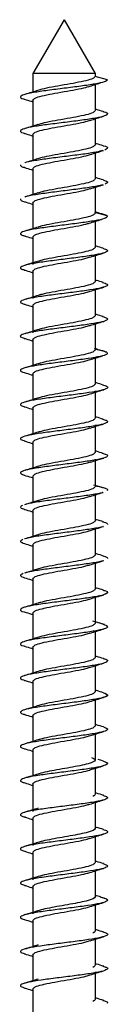
# Paper-space layout '_Back' of a CAD drawing. Units: millimetres. Extents: x -475 to 475, y -7 to 456.
# Drawn here: x 393 to 397, y 408 to 456 of the extents above; entities that cross this region are included whole.
import ezdxf

# ---------------------------------------------------------------- set-up
doc = ezdxf.new("R2010")
doc.units = ezdxf.units.MM

psp = doc.layouts.new('_Back')

# ---------------------------------------------------------------- linework, layer by layer
at = {"color": 7, "linetype": 'Continuous', "lineweight": 25}
for p, q in [((395, 456), (393.5, 453.402)), ((395, 456), (396.5, 453.402)), ((393.5, 453.402), (393.5, 452.511)), ((396.5, 453.402), (393.5, 453.402)), ((396.5, 453.402), (396.5, 453.261)), ((397.1, 453.1), (396.5, 453.261)), ((396.5, 452.868), (396.5, 451.611)), ((393.5, 452.114), (393.5, 450.861)), ((396.5, 451.213), (396.5, 449.961)), ((393.5, 450.464), (393.5, 449.211)), ((396.5, 449.564), (396.5, 448.311)), ((393.5, 448.814), (393.5, 447.561)), ((396.5, 447.914), (396.5, 446.661)), ((393.5, 447.164), (393.5, 445.911)), ((397.09, 446.525), (396.493, 446.686)), ((396.699, 446.665), (396.5, 446.728)), ((396.5, 446.265), (396.5, 445.011)), ((393.5, 445.514), (393.5, 444.186)), ((396.5, 444.613), (396.5, 443.361)), ((393.5, 443.864), (393.5, 442.536)), ((396.5, 442.963), (396.5, 441.711)), ((393.5, 442.214), (393.5, 440.886)), ((396.5, 441.313), (396.5, 440.061)), ((393.5, 440.564), (393.5, 439.311)), ((397.062, 439.95), (396.473, 440.111)), ((396.63, 440.079), (396.5, 440.122)), ((396.5, 439.664), (396.5, 438.411)), ((393.5, 438.914), (393.5, 437.661)), ((396.5, 438.089), (396.5, 436.761)), ((393.5, 437.264), (393.5, 436.011)), ((396.5, 436.439), (396.5, 435.111)), ((393.5, 435.614), (393.5, 434.361)), ((396.5, 434.789), (396.5, 433.461)), ((393.5, 433.964), (393.5, 432.711)), ((397.015, 433.375), (396.439, 433.536)), ((396.554, 433.493), (396.5, 433.512)), ((396.5, 433.064), (396.5, 431.811)), ((393.5, 432.314), (393.5, 431.061)), ((396.5, 431.414), (396.5, 430.161)), ((393.5, 430.664), (393.5, 429.411)), ((396.5, 429.763), (396.5, 428.511)), ((393.5, 429.014), (393.5, 427.761)), ((396.5, 428.114), (396.5, 426.861)), ((393.5, 427.364), (393.5, 426.111)), ((396.95, 426.8), (396.393, 426.961)), ((396.5, 426.464), (396.5, 425.211)), ((393.5, 425.714), (393.5, 424.461)), ((396.5, 424.814), (396.5, 423.561)), ((393.5, 424.064), (393.5, 422.811)), ((396.5, 423.164), (396.5, 421.911)), ((393.5, 422.414), (393.5, 421.161)), ((396.5, 421.514), (396.5, 420.261)), ((393.5, 420.764), (393.5, 419.511)), ((396.867, 420.225), (396.643, 420.292)), ((396.5, 419.864), (396.5, 418.611)), ((393.5, 419.114), (393.5, 417.786)), ((396.5, 418.214), (396.5, 416.961)), ((393.5, 417.464), (393.5, 416.136)), ((396.5, 416.564), (396.5, 415.311)), ((393.5, 415.814), (393.5, 414.486)), ((396.5, 414.914), (396.5, 413.661)), ((393.5, 414.164), (393.5, 412.836)), ((396.5, 413.264), (396.5, 412.011)), ((393.5, 412.514), (393.5, 411.261)), ((396.5, 411.689), (396.5, 410.361)), ((393.5, 410.864), (393.5, 409.612)), ((396.5, 410.039), (396.5, 408.711)), ((393.5, 409.214), (393.5, 407.962))]:
    psp.add_line(p, q, dxfattribs=at)
for points, knots in [([(397.1, 453.1), (397.069, 453.066), (397.006, 452.997), (396.524, 452.895), (395.834, 452.792), (395.013, 452.689), (394.19, 452.586), (393.491, 452.484), (393.014, 452.381), (392.862, 452.278), (392.916, 452.205), (393.091, 452.165), (393.114, 452.16)], [0, 0, 0, 0, 0.109343, 0.218686, 0.32803, 0.437375, 0.546721, 0.656068, 0.765414, 0.87476, 0.984105, 1, 1, 1, 1]), ([(396.5, 453.261), (396.477, 453.226), (396.432, 453.158), (396.085, 453.055), (395.59, 452.951), (394.998, 452.848), (394.416, 452.745), (393.962, 452.656), (393.804, 452.601), (393.745, 452.58)], [0, 0, 0, 0, 0.151559, 0.303119, 0.454678, 0.606237, 0.757797, 0.909356, 1, 1, 1, 1]), ([(396.187, 452.766), (396.28, 452.797), (396.467, 452.858), (396.662, 452.918), (396.76, 452.949)], [0, 0, 0, 0, 0.498192, 1, 1, 1, 1]), ([(393.743, 452.587), (393.639, 452.555), (393.429, 452.488), (393.213, 452.424), (393.104, 452.392)], [0, 0, 0, 0, 0.495258, 1, 1, 1, 1]), ([(393.5, 452.114), (393.523, 452.149), (393.568, 452.217), (393.915, 452.32), (394.41, 452.424), (395.002, 452.527), (395.581, 452.63), (396.003, 452.711), (396.141, 452.758), (396.178, 452.77)], [0, 0, 0, 0, 0.157236, 0.314473, 0.471709, 0.628945, 0.786182, 0.943418, 1, 1, 1, 1]), ([(393.089, 452.163), (393.199, 452.13), (393.338, 452.089), (393.473, 452.047), (393.5, 452.038)], [0, 0, 0, 0, 0.800149, 1, 1, 1, 1]), ([(396.878, 451.569), (396.893, 451.565), (397.068, 451.528), (397.136, 451.456), (397.015, 451.354), (396.562, 451.251), (395.881, 451.148), (395.064, 451.045), (394.238, 450.943), (393.528, 450.84), (393.035, 450.737), (392.862, 450.634), (392.908, 450.559), (393.091, 450.517), (393.123, 450.51)], [0, 0, 0, 0, 0.00899, 0.10602, 0.20305, 0.300079, 0.397108, 0.494138, 0.591167, 0.688197, 0.785227, 0.882258, 0.97929, 1, 1, 1, 1]), ([(396.5, 451.611), (396.477, 451.576), (396.432, 451.508), (396.085, 451.405), (395.59, 451.301), (394.998, 451.198), (394.416, 451.095), (393.962, 451.006), (393.803, 450.951), (393.744, 450.93)], [0, 0, 0, 0, 0.1515, 0.303, 0.4545, 0.606001, 0.757501, 0.909001, 1, 1, 1, 1]), ([(396.896, 451.567), (396.787, 451.599), (396.653, 451.638), (396.523, 451.679), (396.5, 451.686)], [0, 0, 0, 0, 0.818921, 1, 1, 1, 1]), ([(393.5, 450.464), (393.523, 450.499), (393.568, 450.567), (393.915, 450.67), (394.41, 450.774), (395.002, 450.877), (395.584, 450.98), (396.042, 451.07), (396.202, 451.126), (396.263, 451.147)], [0, 0, 0, 0, 0.150997, 0.301993, 0.45299, 0.603987, 0.754983, 0.90598, 1, 1, 1, 1]), ([(396.263, 451.14), (396.369, 451.173), (396.582, 451.24), (396.8, 451.305), (396.91, 451.338)], [0, 0, 0, 0, 0.4947953, 1, 1, 1, 1]), ([(393.742, 450.937), (393.638, 450.904), (393.428, 450.838), (393.212, 450.774), (393.103, 450.741)], [0, 0, 0, 0, 0.4953499, 1, 1, 1, 1]), ([(393.09, 450.512), (393.201, 450.48), (393.339, 450.439), (393.473, 450.397), (393.5, 450.389)], [0, 0, 0, 0, 0.80064, 1, 1, 1, 1]), ([(396.874, 449.684), (396.78, 449.659), (396.563, 449.599), (395.921, 449.504), (395.119, 449.402), (394.28, 449.299), (393.588, 449.196), (393.177, 449.127), (393.108, 449.093), (393.107, 449.092)], [0, 0, 0, 0, 0.13057, 0.304062, 0.477553, 0.651043, 0.82453, 0.998016, 1, 1, 1, 1]), ([(396.5, 449.961), (396.477, 449.926), (396.432, 449.858), (396.085, 449.755), (395.59, 449.651), (394.998, 449.548), (394.416, 449.445), (393.961, 449.356), (393.802, 449.3), (393.742, 449.28)], [0, 0, 0, 0, 0.15138, 0.302761, 0.454141, 0.605521, 0.756901, 0.908282, 1, 1, 1, 1]), ([(396.264, 449.49), (396.369, 449.523), (396.581, 449.59), (396.799, 449.654), (396.909, 449.687)], [0, 0, 0, 0, 0.4948426, 1, 1, 1, 1]), ([(396.898, 449.916), (396.789, 449.948), (396.654, 449.988), (396.524, 450.029), (396.5, 450.036)], [0, 0, 0, 0, 0.815316, 1, 1, 1, 1]), ([(396.891, 449.917), (396.894, 449.917), (397.06, 449.882), (397.148, 449.813), (397.034, 449.744), (396.977, 449.71)], [0, 0, 0, 0, 0.010685, 0.505343, 1, 1, 1, 1]), ([(393.741, 449.287), (393.637, 449.254), (393.427, 449.188), (393.211, 449.123), (393.102, 449.091)], [0, 0, 0, 0, 0.495301, 1, 1, 1, 1]), ([(393.5, 448.814), (393.523, 448.849), (393.568, 448.917), (393.915, 449.02), (394.41, 449.124), (395.002, 449.227), (395.584, 449.33), (396.042, 449.42), (396.202, 449.476), (396.263, 449.497)], [0, 0, 0, 0, 0.15099, 0.30198, 0.45297, 0.603959, 0.754949, 0.905939, 1, 1, 1, 1]), ([(392.904, 448.991), (392.902, 448.956), (392.899, 448.912), (393.089, 448.869), (393.131, 448.859)], [0, 0, 0, 0, 0.779188, 1, 1, 1, 1]), ([(393.092, 448.862), (393.203, 448.829), (393.34, 448.789), (393.474, 448.747), (393.5, 448.738)], [0, 0, 0, 0, 0.802885, 1, 1, 1, 1]), ([(396.5, 448.311), (396.477, 448.276), (396.432, 448.208), (396.085, 448.105), (395.59, 448.001), (394.998, 447.898), (394.416, 447.795), (393.961, 447.705), (393.802, 447.65), (393.742, 447.629)], [0, 0, 0, 0, 0.151328, 0.302656, 0.453983, 0.605311, 0.756639, 0.907967, 1, 1, 1, 1]), ([(396.898, 448.266), (396.789, 448.298), (396.655, 448.338), (396.524, 448.379), (396.5, 448.386)], [0, 0, 0, 0, 0.814084, 1, 1, 1, 1]), ([(396.888, 448.267), (396.982, 448.234), (397.173, 448.167), (397.054, 448.1), (396.993, 448.066)], [0, 0, 0, 0, 0.489573, 1, 1, 1, 1]), ([(396.866, 448.033), (396.785, 448.01), (396.584, 447.952), (395.966, 447.861), (395.17, 447.758), (394.329, 447.655), (393.625, 447.552), (393.198, 447.481), (393.121, 447.445), (393.116, 447.442)], [0, 0, 0, 0, 0.118666, 0.292433, 0.466201, 0.639972, 0.813744, 0.987518, 1, 1, 1, 1]), ([(393.5, 447.164), (393.523, 447.199), (393.568, 447.267), (393.915, 447.37), (394.41, 447.474), (395.002, 447.577), (395.584, 447.68), (396.041, 447.77), (396.201, 447.826), (396.262, 447.847)], [0, 0, 0, 0, 0.151059, 0.302118, 0.453176, 0.604235, 0.755294, 0.906353, 1, 1, 1, 1]), ([(396.263, 447.84), (396.368, 447.873), (396.579, 447.939), (396.797, 448.004), (396.907, 448.036)], [0, 0, 0, 0, 0.495013, 1, 1, 1, 1]), ([(392.907, 447.347), (392.9, 447.313), (392.891, 447.266), (393.086, 447.22), (393.136, 447.208)], [0, 0, 0, 0, 0.740986, 1, 1, 1, 1]), ([(393.74, 447.636), (393.636, 447.604), (393.426, 447.537), (393.21, 447.473), (393.101, 447.441)], [0, 0, 0, 0, 0.495371, 1, 1, 1, 1]), ([(393.094, 447.211), (393.204, 447.179), (393.341, 447.138), (393.474, 447.097), (393.5, 447.089)], [0, 0, 0, 0, 0.803862, 1, 1, 1, 1]), ([(397.09, 446.525), (397.085, 446.491), (397.075, 446.422), (396.661, 446.32), (396.019, 446.217), (395.217, 446.114), (394.384, 446.011), (393.644, 445.909), (393.105, 445.806), (392.87, 445.703), (392.885, 445.622), (393.074, 445.575), (393.126, 445.562)], [0, 0, 0, 0, 0.106637, 0.213274, 0.319913, 0.426552, 0.533192, 0.639832, 0.746472, 0.853112, 0.959751, 1, 1, 1, 1]), ([(396.5, 446.661), (396.477, 446.626), (396.432, 446.558), (396.085, 446.455), (395.59, 446.351), (394.998, 446.248), (394.417, 446.145), (393.967, 446.057), (393.811, 446.003), (393.755, 445.984)], [0, 0, 0, 0, 0.152293, 0.304586, 0.456878, 0.609171, 0.761464, 0.913757, 1, 1, 1, 1]), ([(396.222, 446.177), (396.318, 446.207), (396.51, 446.269), (396.711, 446.33), (396.812, 446.361)], [0, 0, 0, 0, 0.497809, 1, 1, 1, 1]), ([(396.661, 446.667), (396.731, 446.654), (396.985, 446.607), (397.046, 446.559), (397.09, 446.525)], [0, 0, 0, 0, 0.275577, 1, 1, 1, 1]), ([(393.754, 445.991), (393.649, 445.958), (393.436, 445.89), (393.217, 445.825), (393.106, 445.792)], [0, 0, 0, 0, 0.494587, 1, 1, 1, 1]), ([(393.5, 445.514), (393.523, 445.549), (393.568, 445.617), (393.915, 445.72), (394.41, 445.824), (395.002, 445.927), (395.582, 446.03), (396.019, 446.115), (396.166, 446.165), (396.213, 446.181)], [0, 0, 0, 0, 0.154632, 0.309264, 0.463896, 0.618527, 0.773159, 0.927791, 1, 1, 1, 1]), ([(393.082, 445.565), (393.194, 445.532), (393.335, 445.49), (393.472, 445.447), (393.5, 445.438)], [0, 0, 0, 0, 0.7993323, 1, 1, 1, 1]), ([(396.868, 444.969), (396.958, 444.94), (397.153, 444.876), (397.07, 444.779), (396.699, 444.676), (396.063, 444.573), (395.269, 444.47), (394.433, 444.368), (393.684, 444.265), (393.13, 444.162), (392.875, 444.059), (392.878, 443.976), (393.07, 443.927), (393.128, 443.912)], [0, 0, 0, 0, 0.083288, 0.180408, 0.277529, 0.374649, 0.471769, 0.56889, 0.666011, 0.763132, 0.860254, 0.957377, 1, 1, 1, 1]), ([(396.5, 445.011), (396.477, 444.976), (396.432, 444.908), (396.085, 444.805), (395.59, 444.701), (394.998, 444.598), (394.417, 444.495), (393.966, 444.407), (393.811, 444.353), (393.754, 444.333)], [0, 0, 0, 0, 0.1522412, 0.3044823, 0.4567235, 0.6089647, 0.7612058, 0.913447, 1, 1, 1, 1]), ([(396.893, 444.967), (396.783, 445), (396.65, 445.039), (396.521, 445.08), (396.5, 445.086)], [0, 0, 0, 0, 0.836701, 1, 1, 1, 1]), ([(393.5, 443.864), (393.523, 443.899), (393.568, 443.967), (393.915, 444.07), (394.41, 444.174), (395.002, 444.277), (395.584, 444.38), (396.041, 444.47), (396.201, 444.526), (396.262, 444.547)], [0, 0, 0, 0, 0.151062, 0.302124, 0.453186, 0.604248, 0.755309, 0.906371, 1, 1, 1, 1]), ([(396.261, 444.539), (396.368, 444.573), (396.585, 444.641), (396.806, 444.707), (396.918, 444.74)], [0, 0, 0, 0, 0.493961, 1, 1, 1, 1]), ([(393.082, 443.915), (393.194, 443.882), (393.334, 443.84), (393.472, 443.797), (393.5, 443.788)], [0, 0, 0, 0, 0.797631, 1, 1, 1, 1]), ([(393.753, 444.341), (393.648, 444.307), (393.436, 444.24), (393.217, 444.175), (393.107, 444.142)], [0, 0, 0, 0, 0.49466, 1, 1, 1, 1]), ([(396.894, 443.317), (396.783, 443.35), (396.651, 443.389), (396.521, 443.43), (396.5, 443.436)], [0, 0, 0, 0, 0.833404, 1, 1, 1, 1]), ([(396.862, 443.319), (396.95, 443.292), (397.148, 443.231), (397.083, 443.135), (396.73, 443.032), (396.107, 442.929), (395.319, 442.827), (394.483, 442.724), (393.725, 442.621), (393.156, 442.518), (392.881, 442.416), (392.872, 442.33), (393.066, 442.278), (393.13, 442.261)], [0, 0, 0, 0, 0.077451, 0.174536, 0.27162, 0.368704, 0.465787, 0.562869, 0.65995, 0.75703, 0.85411, 0.951188, 1, 1, 1, 1]), ([(396.5, 443.361), (396.477, 443.326), (396.432, 443.258), (396.085, 443.155), (395.59, 443.051), (394.998, 442.948), (394.417, 442.845), (393.966, 442.757), (393.81, 442.703), (393.753, 442.683)], [0, 0, 0, 0, 0.152113, 0.304225, 0.456338, 0.60845, 0.760563, 0.912675, 1, 1, 1, 1]), ([(396.262, 442.889), (396.369, 442.923), (396.585, 442.991), (396.806, 443.057), (396.918, 443.09)], [0, 0, 0, 0, 0.494002, 1, 1, 1, 1]), ([(393.751, 442.69), (393.646, 442.657), (393.434, 442.59), (393.216, 442.525), (393.106, 442.492)], [0, 0, 0, 0, 0.494795, 1, 1, 1, 1]), ([(393.5, 442.214), (393.523, 442.249), (393.568, 442.317), (393.915, 442.42), (394.41, 442.524), (395.002, 442.627), (395.584, 442.73), (396.042, 442.82), (396.202, 442.876), (396.263, 442.897)], [0, 0, 0, 0, 0.150992, 0.301984, 0.452976, 0.603968, 0.754959, 0.905951, 1, 1, 1, 1]), ([(393.083, 442.265), (393.195, 442.231), (393.335, 442.19), (393.472, 442.147), (393.5, 442.138)], [0, 0, 0, 0, 0.798473, 1, 1, 1, 1]), ([(396.857, 441.67), (396.942, 441.645), (397.143, 441.585), (397.094, 441.491), (396.76, 441.388), (396.151, 441.286), (395.37, 441.183), (394.533, 441.08), (393.767, 440.977), (393.184, 440.875), (392.888, 440.772), (392.866, 440.684), (393.06, 440.631), (393.13, 440.611)], [0, 0, 0, 0, 0.071898, 0.168944, 0.26599, 0.363037, 0.460085, 0.557134, 0.654184, 0.751235, 0.848287, 0.945339, 1, 1, 1, 1]), ([(396.5, 441.711), (396.477, 441.676), (396.432, 441.608), (396.085, 441.505), (395.59, 441.401), (394.998, 441.298), (394.417, 441.195), (393.965, 441.107), (393.809, 441.052), (393.751, 441.032)], [0, 0, 0, 0, 0.152029, 0.304058, 0.456087, 0.608116, 0.760146, 0.912175, 1, 1, 1, 1]), ([(396.893, 441.667), (396.783, 441.7), (396.65, 441.739), (396.522, 441.78), (396.5, 441.786)], [0, 0, 0, 0, 0.83249, 1, 1, 1, 1]), ([(393.5, 440.564), (393.523, 440.599), (393.568, 440.667), (393.915, 440.77), (394.41, 440.874), (395.002, 440.977), (395.584, 441.08), (396.042, 441.17), (396.202, 441.226), (396.263, 441.247)], [0, 0, 0, 0, 0.150994, 0.301988, 0.452982, 0.603976, 0.75497, 0.905964, 1, 1, 1, 1]), ([(396.262, 441.239), (396.369, 441.273), (396.585, 441.341), (396.805, 441.406), (396.917, 441.439)], [0, 0, 0, 0, 0.494216, 1, 1, 1, 1]), ([(393.083, 440.614), (393.195, 440.581), (393.335, 440.54), (393.472, 440.497), (393.5, 440.488)], [0, 0, 0, 0, 0.797175, 1, 1, 1, 1]), ([(393.75, 441.04), (393.645, 441.006), (393.434, 440.94), (393.216, 440.875), (393.106, 440.842)], [0, 0, 0, 0, 0.494924, 1, 1, 1, 1]), ([(397.062, 439.95), (397.083, 439.916), (397.125, 439.847), (396.784, 439.745), (396.195, 439.642), (395.42, 439.539), (394.583, 439.436), (393.809, 439.334), (393.212, 439.231), (392.897, 439.128), (392.86, 439.038), (393.053, 438.983), (393.127, 438.962)], [0, 0, 0, 0, 0.103956, 0.207912, 0.311869, 0.415827, 0.519785, 0.623744, 0.727703, 0.831661, 0.935619, 1, 1, 1, 1]), ([(396.5, 440.061), (396.477, 440.026), (396.432, 439.958), (396.085, 439.855), (395.59, 439.751), (394.998, 439.648), (394.417, 439.545), (393.969, 439.457), (393.814, 439.404), (393.759, 439.385)], [0, 0, 0, 0, 0.1526, 0.305199, 0.457799, 0.610399, 0.762998, 0.915598, 1, 1, 1, 1]), ([(396.248, 439.585), (396.347, 439.616), (396.546, 439.679), (396.752, 439.741), (396.856, 439.772)], [0, 0, 0, 0, 0.497252, 1, 1, 1, 1]), ([(396.599, 440.081), (396.653, 440.071), (396.908, 440.028), (396.994, 439.984), (397.062, 439.95)], [0, 0, 0, 0, 0.214267, 1, 1, 1, 1]), ([(393.76, 439.393), (393.653, 439.359), (393.436, 439.29), (393.214, 439.224), (393.102, 439.191)], [0, 0, 0, 0, 0.493794, 1, 1, 1, 1]), ([(393.5, 438.914), (393.523, 438.949), (393.568, 439.017), (393.915, 439.12), (394.41, 439.224), (395.002, 439.327), (395.583, 439.43), (396.032, 439.518), (396.186, 439.571), (396.241, 439.59)], [0, 0, 0, 0, 0.1525494, 0.3050987, 0.4576481, 0.6101975, 0.7627469, 0.9152962, 1, 1, 1, 1]), ([(393.082, 438.965), (393.195, 438.931), (393.336, 438.89), (393.474, 438.847), (393.5, 438.838)], [0, 0, 0, 0, 0.808332, 1, 1, 1, 1]), ([(396.852, 438.369), (396.929, 438.348), (397.131, 438.293), (397.113, 438.204), (396.818, 438.101), (396.236, 437.998), (395.471, 437.895), (394.633, 437.793), (393.852, 437.69), (393.242, 437.587), (392.908, 437.484), (392.855, 437.393), (393.046, 437.335), (393.123, 437.312)], [0, 0, 0, 0, 0.05978, 0.156955, 0.254131, 0.351306, 0.448481, 0.545656, 0.642832, 0.740008, 0.837185, 0.934363, 1, 1, 1, 1]), ([(396.5, 438.411), (396.477, 438.376), (396.432, 438.308), (396.085, 438.205), (395.59, 438.101), (394.998, 437.998), (394.417, 437.895), (393.969, 437.807), (393.815, 437.754), (393.76, 437.735)], [0, 0, 0, 0, 0.1526226, 0.3052453, 0.4578679, 0.6104905, 0.7631132, 0.9157358, 1, 1, 1, 1]), ([(396.897, 438.366), (396.785, 438.4), (396.651, 438.439), (396.521, 438.48), (396.5, 438.486)], [0, 0, 0, 0, 0.842029, 1, 1, 1, 1]), ([(393.76, 437.743), (393.653, 437.709), (393.437, 437.641), (393.215, 437.575), (393.103, 437.541)], [0, 0, 0, 0, 0.493832, 1, 1, 1, 1]), ([(393.5, 437.264), (393.523, 437.299), (393.568, 437.367), (393.915, 437.47), (394.41, 437.574), (395.002, 437.677), (395.584, 437.78), (396.038, 437.869), (396.197, 437.924), (396.256, 437.945)], [0, 0, 0, 0, 0.151483, 0.302966, 0.454449, 0.605933, 0.757416, 0.908899, 1, 1, 1, 1]), ([(396.254, 437.937), (396.362, 437.971), (396.582, 438.04), (396.805, 438.106), (396.919, 438.14)], [0, 0, 0, 0, 0.493266, 1, 1, 1, 1]), ([(393.081, 437.315), (393.194, 437.282), (393.335, 437.24), (393.473, 437.197), (393.5, 437.188)], [0, 0, 0, 0, 0.805328, 1, 1, 1, 1]), ([(396.897, 436.716), (396.785, 436.75), (396.651, 436.789), (396.521, 436.83), (396.5, 436.836)], [0, 0, 0, 0, 0.841055, 1, 1, 1, 1]), ([(396.85, 436.72), (396.922, 436.701), (397.125, 436.647), (397.121, 436.56), (396.845, 436.457), (396.278, 436.354), (395.521, 436.252), (394.684, 436.149), (393.896, 436.046), (393.272, 435.943), (392.919, 435.841), (392.85, 435.747), (393.039, 435.688), (393.119, 435.662)], [0, 0, 0, 0, 0.054032, 0.151211, 0.24839, 0.345568, 0.442746, 0.539923, 0.637098, 0.734273, 0.831447, 0.92862, 1, 1, 1, 1]), ([(393.5, 435.614), (393.523, 435.649), (393.568, 435.717), (393.915, 435.82), (394.41, 435.924), (395.002, 436.027), (395.584, 436.13), (396.039, 436.219), (396.198, 436.275), (396.258, 436.295)], [0, 0, 0, 0, 0.151373, 0.302745, 0.454118, 0.605491, 0.756864, 0.908236, 1, 1, 1, 1]), ([(396.5, 436.761), (396.477, 436.726), (396.432, 436.658), (396.085, 436.555), (395.59, 436.451), (394.998, 436.348), (394.417, 436.245), (393.969, 436.157), (393.814, 436.104), (393.759, 436.085)], [0, 0, 0, 0, 0.152567, 0.305135, 0.457702, 0.610269, 0.762836, 0.915404, 1, 1, 1, 1]), ([(396.256, 436.287), (396.364, 436.321), (396.583, 436.39), (396.806, 436.457), (396.92, 436.49)], [0, 0, 0, 0, 0.493386, 1, 1, 1, 1]), ([(393.759, 436.092), (393.652, 436.059), (393.437, 435.991), (393.216, 435.925), (393.104, 435.892)], [0, 0, 0, 0, 0.494035, 1, 1, 1, 1]), ([(393.081, 435.665), (393.194, 435.632), (393.335, 435.59), (393.473, 435.547), (393.5, 435.538)], [0, 0, 0, 0, 0.805111, 1, 1, 1, 1]), ([(396.848, 435.07), (396.915, 435.053), (397.118, 435.002), (397.127, 434.916), (396.871, 434.813), (396.318, 434.711), (395.57, 434.608), (394.735, 434.505), (393.94, 434.402), (393.303, 434.3), (392.932, 434.197), (392.846, 434.101), (393.031, 434.04), (393.113, 434.013)], [0, 0, 0, 0, 0.048614, 0.145788, 0.242962, 0.340137, 0.437313, 0.534489, 0.631667, 0.728846, 0.826025, 0.923205, 1, 1, 1, 1]), ([(396.5, 435.111), (396.477, 435.076), (396.432, 435.008), (396.085, 434.905), (395.59, 434.801), (394.998, 434.698), (394.417, 434.595), (393.968, 434.507), (393.814, 434.454), (393.759, 434.435)], [0, 0, 0, 0, 0.1525586, 0.3051172, 0.4576757, 0.6102343, 0.7627929, 0.9153515, 1, 1, 1, 1]), ([(396.896, 435.067), (396.783, 435.1), (396.65, 435.139), (396.52, 435.18), (396.5, 435.186)], [0, 0, 0, 0, 0.842163, 1, 1, 1, 1]), ([(393.758, 434.442), (393.652, 434.409), (393.437, 434.341), (393.216, 434.275), (393.105, 434.242)], [0, 0, 0, 0, 0.494052, 1, 1, 1, 1]), ([(396.258, 434.646), (396.198, 434.625), (396.039, 434.57), (395.584, 434.48), (395.002, 434.377), (394.41, 434.274), (393.915, 434.17), (393.568, 434.067), (393.523, 433.999), (393.5, 433.964)], [0, 0, 0, 0, 0.092021, 0.243351, 0.394681, 0.54601, 0.69734, 0.84867, 1, 1, 1, 1]), ([(396.256, 434.637), (396.364, 434.672), (396.583, 434.74), (396.806, 434.807), (396.919, 434.84)], [0, 0, 0, 0, 0.493441, 1, 1, 1, 1]), ([(393.08, 434.015), (393.193, 433.982), (393.334, 433.94), (393.473, 433.897), (393.5, 433.888)], [0, 0, 0, 0, 0.802108, 1, 1, 1, 1]), ([(396.5, 433.461), (396.477, 433.426), (396.432, 433.358), (396.085, 433.255), (395.59, 433.151), (394.998, 433.048), (394.416, 432.945), (393.964, 432.856), (393.806, 432.802), (393.748, 432.781)], [0, 0, 0, 0, 0.151781, 0.303561, 0.455342, 0.607123, 0.758904, 0.910684, 1, 1, 1, 1]), ([(396.532, 433.495), (396.568, 433.489), (396.818, 433.449), (396.924, 433.409), (397.015, 433.375)], [0, 0, 0, 0, 0.144317, 1, 1, 1, 1]), ([(396.871, 433.18), (396.863, 433.176), (396.778, 433.139), (396.34, 433.067), (395.625, 432.964), (394.782, 432.861), (393.992, 432.759), (393.394, 432.669), (393.209, 432.613), (393.138, 432.592)], [0, 0, 0, 0, 0.017665, 0.192338, 0.367014, 0.54169, 0.716367, 0.891044, 1, 1, 1, 1]), ([(393.5, 432.314), (393.523, 432.349), (393.568, 432.417), (393.915, 432.52), (394.41, 432.624), (395.002, 432.727), (395.584, 432.83), (396.041, 432.92), (396.201, 432.976), (396.262, 432.997)], [0, 0, 0, 0, 0.151081, 0.302162, 0.453243, 0.604324, 0.755405, 0.906486, 1, 1, 1, 1]), ([(396.266, 432.99), (396.367, 433.022), (396.572, 433.087), (396.783, 433.15), (396.89, 433.181)], [0, 0, 0, 0, 0.496418, 1, 1, 1, 1]), ([(392.992, 432.553), (392.936, 432.519), (392.832, 432.455), (393.023, 432.391), (393.111, 432.361)], [0, 0, 0, 0, 0.535395, 1, 1, 1, 1]), ([(393.748, 432.789), (393.642, 432.755), (393.426, 432.687), (393.205, 432.622), (393.093, 432.588)], [0, 0, 0, 0, 0.494004, 1, 1, 1, 1]), ([(393.087, 432.363), (393.201, 432.33), (393.34, 432.289), (393.476, 432.246), (393.5, 432.239)], [0, 0, 0, 0, 0.822491, 1, 1, 1, 1]), ([(396.5, 431.811), (396.477, 431.776), (396.432, 431.708), (396.085, 431.605), (395.59, 431.501), (394.998, 431.398), (394.416, 431.295), (393.963, 431.206), (393.806, 431.151), (393.748, 431.131)], [0, 0, 0, 0, 0.15175, 0.3035, 0.45525, 0.607, 0.75875, 0.910499, 1, 1, 1, 1]), ([(396.246, 431.334), (396.355, 431.369), (396.575, 431.438), (396.8, 431.505), (396.913, 431.538)], [0, 0, 0, 0, 0.493017, 1, 1, 1, 1]), ([(396.906, 431.764), (396.795, 431.797), (396.658, 431.837), (396.524, 431.879), (396.5, 431.886)], [0, 0, 0, 0, 0.818436, 1, 1, 1, 1]), ([(396.863, 431.767), (396.913, 431.755), (397.108, 431.709), (397.099, 431.663), (397.093, 431.629)], [0, 0, 0, 0, 0.257552, 1, 1, 1, 1]), ([(393.748, 431.139), (393.641, 431.105), (393.426, 431.037), (393.205, 430.972), (393.093, 430.939)], [0, 0, 0, 0, 0.4941265, 1, 1, 1, 1]), ([(396.893, 431.537), (396.885, 431.533), (396.808, 431.495), (396.379, 431.423), (395.674, 431.32), (394.834, 431.218), (394.037, 431.115), (393.418, 431.023), (393.216, 430.965), (393.135, 430.942)], [0, 0, 0, 0, 0.018173, 0.190884, 0.363596, 0.536307, 0.70902, 0.881733, 1, 1, 1, 1]), ([(393.5, 430.664), (393.523, 430.699), (393.568, 430.767), (393.915, 430.87), (394.41, 430.974), (395.002, 431.077), (395.583, 431.18), (396.035, 431.268), (396.191, 431.323), (396.248, 431.342)], [0, 0, 0, 0, 0.152049, 0.304098, 0.456147, 0.608196, 0.760245, 0.912294, 1, 1, 1, 1]), ([(393.008, 430.909), (392.946, 430.875), (392.828, 430.809), (393.013, 430.744), (393.102, 430.712)], [0, 0, 0, 0, 0.520698, 1, 1, 1, 1]), ([(393.085, 430.714), (393.199, 430.68), (393.339, 430.639), (393.475, 430.596), (393.5, 430.589)], [0, 0, 0, 0, 0.819314, 1, 1, 1, 1]), ([(396.5, 430.161), (396.477, 430.126), (396.432, 430.058), (396.085, 429.955), (395.59, 429.851), (394.998, 429.748), (394.416, 429.645), (393.963, 429.556), (393.806, 429.502), (393.748, 429.481)], [0, 0, 0, 0, 0.1517742, 0.3035483, 0.4553225, 0.6070967, 0.7588709, 0.910645, 1, 1, 1, 1]), ([(396.907, 430.113), (396.795, 430.146), (396.658, 430.187), (396.524, 430.229), (396.5, 430.236)], [0, 0, 0, 0, 0.81849, 1, 1, 1, 1]), ([(396.868, 430.117), (396.91, 430.107), (397.1, 430.063), (397.098, 430.019), (397.097, 429.985)], [0, 0, 0, 0, 0.220173, 1, 1, 1, 1]), ([(396.902, 429.887), (396.899, 429.886), (396.829, 429.85), (396.416, 429.779), (395.723, 429.677), (394.885, 429.574), (394.082, 429.471), (393.44, 429.377), (393.223, 429.317), (393.13, 429.292)], [0, 0, 0, 0, 0.009047, 0.181451, 0.353854, 0.526255, 0.698654, 0.871052, 1, 1, 1, 1]), ([(393.5, 429.014), (393.523, 429.049), (393.568, 429.117), (393.915, 429.22), (394.41, 429.324), (395.002, 429.427), (395.583, 429.53), (396.036, 429.619), (396.192, 429.673), (396.25, 429.693)], [0, 0, 0, 0, 0.151933, 0.303865, 0.455798, 0.60773, 0.759663, 0.911595, 1, 1, 1, 1]), ([(396.248, 429.685), (396.356, 429.719), (396.577, 429.788), (396.801, 429.855), (396.915, 429.889)], [0, 0, 0, 0, 0.493105, 1, 1, 1, 1]), ([(393.024, 429.266), (392.957, 429.231), (392.824, 429.164), (393.004, 429.096), (393.093, 429.063)], [0, 0, 0, 0, 0.505882, 1, 1, 1, 1]), ([(393.748, 429.489), (393.642, 429.455), (393.426, 429.387), (393.205, 429.322), (393.093, 429.289)], [0, 0, 0, 0, 0.494055, 1, 1, 1, 1]), ([(393.085, 429.064), (393.199, 429.03), (393.338, 428.989), (393.475, 428.946), (393.5, 428.938)], [0, 0, 0, 0, 0.81833, 1, 1, 1, 1]), ([(396.873, 428.467), (396.906, 428.459), (397.09, 428.417), (397.138, 428.341), (396.966, 428.238), (396.474, 428.136), (395.765, 428.033), (394.939, 427.93), (394.122, 427.827), (393.44, 427.725), (392.985, 427.622), (392.866, 427.519), (392.925, 427.449), (393.088, 427.414), (393.093, 427.413)], [0, 0, 0, 0, 0.021577, 0.119075, 0.216574, 0.314074, 0.411575, 0.509077, 0.60658, 0.704083, 0.801588, 0.899093, 0.996598, 1, 1, 1, 1]), ([(396.5, 428.511), (396.477, 428.476), (396.432, 428.408), (396.085, 428.305), (395.59, 428.201), (394.998, 428.098), (394.416, 427.995), (393.963, 427.906), (393.806, 427.851), (393.748, 427.831)], [0, 0, 0, 0, 0.151751, 0.303501, 0.455252, 0.607002, 0.758753, 0.910503, 1, 1, 1, 1]), ([(396.249, 428.035), (396.357, 428.069), (396.577, 428.139), (396.802, 428.205), (396.916, 428.239)], [0, 0, 0, 0, 0.493031, 1, 1, 1, 1]), ([(396.906, 428.464), (396.795, 428.497), (396.658, 428.537), (396.524, 428.579), (396.5, 428.586)], [0, 0, 0, 0, 0.8181753, 1, 1, 1, 1]), ([(396.873, 428.467), (396.906, 428.459), (397.089, 428.417), (397.153, 428.341), (396.993, 428.273), (396.913, 428.238)], [0, 0, 0, 0, 0.0996281, 0.5498124, 1, 1, 1, 1]), ([(393.748, 427.839), (393.641, 427.805), (393.426, 427.737), (393.205, 427.672), (393.093, 427.638)], [0, 0, 0, 0, 0.494054, 1, 1, 1, 1]), ([(393.5, 427.364), (393.523, 427.399), (393.568, 427.467), (393.915, 427.57), (394.41, 427.674), (395.002, 427.777), (395.583, 427.88), (396.036, 427.969), (396.193, 428.023), (396.251, 428.043)], [0, 0, 0, 0, 0.151879, 0.303759, 0.455638, 0.607517, 0.759397, 0.911276, 1, 1, 1, 1]), ([(393.083, 427.414), (393.197, 427.381), (393.337, 427.339), (393.475, 427.296), (393.5, 427.288)], [0, 0, 0, 0, 0.8148174, 1, 1, 1, 1]), ([(396.5, 426.861), (396.477, 426.826), (396.432, 426.758), (396.085, 426.655), (395.59, 426.551), (394.998, 426.448), (394.417, 426.345), (393.965, 426.256), (393.808, 426.202), (393.751, 426.182)], [0, 0, 0, 0, 0.151964, 0.303927, 0.455891, 0.607854, 0.759818, 0.911781, 1, 1, 1, 1]), ([(396.907, 426.813), (396.795, 426.847), (396.658, 426.887), (396.524, 426.929), (396.5, 426.936)], [0, 0, 0, 0, 0.8195787, 1, 1, 1, 1]), ([(397.093, 426.725), (397.015, 426.759), (396.913, 426.804), (396.754, 426.854), (396.717, 426.866)], [0, 0, 0, 0, 0.767494, 1, 1, 1, 1]), ([(397.044, 426.736), (397.067, 426.723), (397.153, 426.676), (396.97, 426.595), (396.515, 426.492), (395.812, 426.389), (394.991, 426.286), (394.169, 426.184), (393.476, 426.081), (393.005, 425.978), (392.862, 425.875), (392.921, 425.802), (393.099, 425.763), (393.121, 425.758)], [0, 0, 0, 0, 0.039119, 0.144247, 0.249376, 0.354506, 0.459637, 0.564768, 0.669899, 0.77503, 0.88016, 0.985289, 1, 1, 1, 1]), ([(393.5, 425.714), (393.523, 425.749), (393.568, 425.817), (393.915, 425.92), (394.41, 426.024), (395.002, 426.127), (395.584, 426.23), (396.046, 426.321), (396.208, 426.378), (396.273, 426.4)], [0, 0, 0, 0, 0.150336, 0.300671, 0.451007, 0.601343, 0.751679, 0.902014, 1, 1, 1, 1]), ([(396.273, 426.393), (396.377, 426.426), (396.588, 426.492), (396.804, 426.556), (396.913, 426.588)], [0, 0, 0, 0, 0.495295, 1, 1, 1, 1]), ([(393.753, 426.19), (393.644, 426.156), (393.424, 426.087), (393.199, 426.02), (393.085, 425.986)], [0, 0, 0, 0, 0.4930112, 1, 1, 1, 1]), ([(393.096, 425.761), (393.209, 425.727), (393.345, 425.687), (393.478, 425.645), (393.5, 425.639)], [0, 0, 0, 0, 0.836177, 1, 1, 1, 1]), ([(396.898, 425.163), (396.909, 425.161), (397.077, 425.124), (397.135, 425.054), (397.007, 424.951), (396.547, 424.848), (395.86, 424.745), (395.042, 424.643), (394.217, 424.54), (393.512, 424.437), (393.026, 424.334), (392.862, 424.232), (392.913, 424.156), (393.095, 424.115), (393.126, 424.108)], [0, 0, 0, 0, 0.00678, 0.104164, 0.201547, 0.29893, 0.396313, 0.493696, 0.591079, 0.688464, 0.785848, 0.883234, 0.98062, 1, 1, 1, 1]), ([(396.5, 425.211), (396.477, 425.176), (396.432, 425.108), (396.085, 425.005), (395.59, 424.901), (394.998, 424.798), (394.417, 424.695), (393.965, 424.607), (393.809, 424.552), (393.752, 424.533)], [0, 0, 0, 0, 0.152083, 0.304166, 0.456249, 0.608332, 0.760415, 0.912498, 1, 1, 1, 1]), ([(396.241, 424.732), (396.349, 424.767), (396.568, 424.836), (396.792, 424.902), (396.905, 424.936)], [0, 0, 0, 0, 0.493292, 1, 1, 1, 1]), ([(396.914, 425.161), (396.8, 425.195), (396.661, 425.236), (396.524, 425.279), (396.5, 425.286)], [0, 0, 0, 0, 0.821135, 1, 1, 1, 1]), ([(393.754, 424.541), (393.646, 424.507), (393.425, 424.437), (393.201, 424.37), (393.087, 424.337)], [0, 0, 0, 0, 0.4931, 1, 1, 1, 1]), ([(393.5, 424.064), (393.523, 424.099), (393.568, 424.167), (393.915, 424.27), (394.41, 424.374), (395.002, 424.477), (395.583, 424.58), (396.032, 424.668), (396.187, 424.721), (396.242, 424.74)], [0, 0, 0, 0, 0.1525032, 0.3050065, 0.4575097, 0.610013, 0.7625162, 0.9150195, 1, 1, 1, 1]), ([(393.094, 424.111), (393.208, 424.078), (393.344, 424.038), (393.478, 423.996), (393.5, 423.989)], [0, 0, 0, 0, 0.833406, 1, 1, 1, 1]), ([(396.91, 423.513), (396.996, 423.478), (397.166, 423.41), (397.017, 423.307), (396.584, 423.204), (395.906, 423.102), (395.093, 422.999), (394.265, 422.896), (393.55, 422.793), (393.048, 422.691), (392.862, 422.588), (392.905, 422.51), (393.092, 422.467), (393.131, 422.458)], [0, 0, 0, 0, 0.097456, 0.194911, 0.292365, 0.389819, 0.487272, 0.584724, 0.682175, 0.779625, 0.877074, 0.974523, 1, 1, 1, 1]), ([(396.5, 423.561), (396.477, 423.526), (396.432, 423.458), (396.085, 423.355), (395.59, 423.251), (394.998, 423.148), (394.417, 423.045), (393.966, 422.957), (393.81, 422.903), (393.753, 422.883)], [0, 0, 0, 0, 0.152127, 0.304254, 0.456381, 0.608508, 0.760635, 0.912762, 1, 1, 1, 1]), ([(396.913, 423.512), (396.799, 423.545), (396.66, 423.586), (396.524, 423.629), (396.5, 423.636)], [0, 0, 0, 0, 0.821958, 1, 1, 1, 1]), ([(396.91, 423.513), (396.991, 423.478), (397.153, 423.41), (397.09, 423.333), (396.906, 423.291), (396.872, 423.284)], [0, 0, 0, 0, 0.448613, 0.897224, 1, 1, 1, 1]), ([(393.5, 422.414), (393.523, 422.449), (393.568, 422.517), (393.915, 422.62), (394.41, 422.724), (395.002, 422.827), (395.583, 422.93), (396.032, 423.018), (396.187, 423.072), (396.243, 423.091)], [0, 0, 0, 0, 0.15242, 0.304841, 0.457261, 0.609682, 0.762102, 0.914523, 1, 1, 1, 1]), ([(396.242, 423.083), (396.35, 423.117), (396.569, 423.186), (396.793, 423.253), (396.907, 423.287)], [0, 0, 0, 0, 0.49315, 1, 1, 1, 1]), ([(393.755, 422.891), (393.646, 422.857), (393.426, 422.787), (393.201, 422.721), (393.088, 422.687)], [0, 0, 0, 0, 0.493001, 1, 1, 1, 1]), ([(393.093, 422.461), (393.207, 422.428), (393.344, 422.388), (393.478, 422.346), (393.5, 422.339)], [0, 0, 0, 0, 0.8327362, 1, 1, 1, 1]), ([(396.899, 421.864), (396.986, 421.831), (397.163, 421.764), (397.034, 421.663), (396.619, 421.561), (395.953, 421.458), (395.144, 421.355), (394.313, 421.252), (393.588, 421.15), (393.07, 421.047), (392.864, 420.944), (392.897, 420.865), (393.087, 420.82), (393.133, 420.809)], [0, 0, 0, 0, 0.092589, 0.189966, 0.287344, 0.384723, 0.482103, 0.579484, 0.676865, 0.774248, 0.871631, 0.969015, 1, 1, 1, 1]), ([(396.5, 421.911), (396.477, 421.876), (396.432, 421.808), (396.085, 421.705), (395.59, 421.601), (394.998, 421.498), (394.417, 421.395), (393.966, 421.307), (393.811, 421.253), (393.754, 421.233)], [0, 0, 0, 0, 0.152226, 0.304452, 0.456678, 0.608905, 0.761131, 0.913357, 1, 1, 1, 1]), ([(396.242, 421.433), (396.35, 421.467), (396.57, 421.536), (396.794, 421.603), (396.908, 421.637)], [0, 0, 0, 0, 0.493147, 1, 1, 1, 1]), ([(396.911, 421.862), (396.797, 421.896), (396.659, 421.937), (396.524, 421.979), (396.5, 421.986)], [0, 0, 0, 0, 0.82552, 1, 1, 1, 1]), ([(393.756, 421.241), (393.648, 421.207), (393.427, 421.138), (393.203, 421.071), (393.089, 421.037)], [0, 0, 0, 0, 0.493122, 1, 1, 1, 1]), ([(393.5, 420.764), (393.523, 420.799), (393.568, 420.867), (393.915, 420.97), (394.41, 421.074), (395.002, 421.177), (395.583, 421.28), (396.033, 421.368), (396.188, 421.422), (396.243, 421.441)], [0, 0, 0, 0, 0.152392, 0.304784, 0.457176, 0.609568, 0.76196, 0.914352, 1, 1, 1, 1]), ([(393.091, 420.812), (393.205, 420.779), (393.342, 420.738), (393.477, 420.696), (393.5, 420.689)], [0, 0, 0, 0, 0.829604, 1, 1, 1, 1]), ([(396.867, 420.225), (396.964, 420.191), (397.159, 420.122), (397.05, 420.02), (396.652, 419.917), (395.998, 419.814), (395.195, 419.711), (394.362, 419.609), (393.627, 419.506), (393.094, 419.403), (392.867, 419.3), (392.892, 419.218), (393.091, 419.169), (393.15, 419.155)], [0, 0, 0, 0, 0.096022, 0.192044, 0.288067, 0.384091, 0.480115, 0.57614, 0.672165, 0.768189, 0.864213, 0.960236, 1, 1, 1, 1]), ([(396.5, 420.261), (396.5, 420.201), (396.378, 420.14), (396.051, 420.05), (395.919, 420.02), (395.624, 419.96), (395.461, 419.93), (394.956, 419.84), (394.596, 419.78), (393.99, 419.659), (393.745, 419.599), (393.614, 419.539)], [0, 0, 0, 0, 0.25, 0.25, 0.375, 0.375, 0.5, 0.5, 0.75, 0.75, 1, 1, 1, 1]), ([(393.5, 419.114), (393.523, 419.149), (393.568, 419.217), (393.915, 419.32), (394.41, 419.424), (395.002, 419.527), (395.584, 419.63), (396.045, 419.721), (396.208, 419.778), (396.272, 419.8)], [0, 0, 0, 0, 0.150394, 0.300789, 0.451183, 0.601578, 0.751972, 0.902366, 1, 1, 1, 1]), ([(396.269, 419.792), (396.377, 419.825), (396.594, 419.894), (396.815, 419.959), (396.927, 419.993)], [0, 0, 0, 0, 0.493942, 1, 1, 1, 1]), ([(393.748, 419.589), (393.642, 419.555), (393.426, 419.487), (393.205, 419.422), (393.094, 419.389)], [0, 0, 0, 0, 0.494158, 1, 1, 1, 1]), ([(393.103, 419.159), (393.216, 419.125), (393.349, 419.086), (393.48, 419.045), (393.5, 419.039)], [0, 0, 0, 0, 0.842524, 1, 1, 1, 1]), ([(396.88, 418.566), (396.967, 418.537), (397.155, 418.473), (397.064, 418.376), (396.685, 418.273), (396.043, 418.17), (395.246, 418.068), (394.411, 417.965), (393.667, 417.862), (393.119, 417.759), (392.871, 417.657), (392.885, 417.572), (393.085, 417.522), (393.149, 417.506)], [0, 0, 0, 0, 0.0821176, 0.1790346, 0.2759514, 0.3728683, 0.4697853, 0.5667027, 0.6636206, 0.7605392, 0.8574587, 0.9543791, 1, 1, 1, 1]), ([(396.24, 418.132), (396.347, 418.166), (396.563, 418.234), (396.785, 418.3), (396.897, 418.334)], [0, 0, 0, 0, 0.493867, 1, 1, 1, 1]), ([(396.907, 418.563), (396.795, 418.597), (396.658, 418.637), (396.524, 418.679), (396.5, 418.686)], [0, 0, 0, 0, 0.818985, 1, 1, 1, 1]), ([(393.749, 417.939), (393.642, 417.905), (393.426, 417.837), (393.205, 417.772), (393.093, 417.739)], [0, 0, 0, 0, 0.49403, 1, 1, 1, 1]), ([(393.5, 417.464), (393.523, 417.499), (393.568, 417.567), (393.915, 417.67), (394.41, 417.774), (395.002, 417.877), (395.583, 417.98), (396.031, 418.068), (396.185, 418.121), (396.24, 418.14)], [0, 0, 0, 0, 0.1526206, 0.3052413, 0.4578619, 0.6104826, 0.7631032, 0.9157239, 1, 1, 1, 1]), ([(393.102, 417.509), (393.215, 417.476), (393.349, 417.436), (393.479, 417.395), (393.5, 417.389)], [0, 0, 0, 0, 0.840871, 1, 1, 1, 1]), ([(396.874, 416.916), (396.959, 416.889), (397.151, 416.828), (397.077, 416.732), (396.716, 416.629), (396.088, 416.527), (395.297, 416.424), (394.461, 416.321), (393.707, 416.218), (393.145, 416.116), (392.877, 416.013), (392.878, 415.926), (393.079, 415.874), (393.149, 415.856)], [0, 0, 0, 0, 0.076649, 0.173537, 0.270426, 0.367313, 0.4642, 0.561085, 0.65797, 0.754854, 0.851737, 0.948619, 1, 1, 1, 1]), ([(396.5, 416.961), (396.5, 416.901), (396.377, 416.84), (395.942, 416.72), (395.63, 416.66), (394.956, 416.54), (394.596, 416.48), (393.99, 416.359), (393.746, 416.299), (393.614, 416.239)], [0, 0, 0, 0, 0.25, 0.25, 0.5, 0.5, 0.75, 0.75, 1, 1, 1, 1]), ([(396.906, 416.914), (396.794, 416.947), (396.658, 416.987), (396.524, 417.029), (396.5, 417.036)], [0, 0, 0, 0, 0.818765, 1, 1, 1, 1]), ([(393.5, 415.814), (393.523, 415.849), (393.568, 415.917), (393.915, 416.02), (394.41, 416.124), (395.002, 416.227), (395.583, 416.33), (396.031, 416.418), (396.186, 416.471), (396.24, 416.49)], [0, 0, 0, 0, 0.152602, 0.305205, 0.457807, 0.61041, 0.763012, 0.915615, 1, 1, 1, 1]), ([(396.24, 416.482), (396.347, 416.516), (396.564, 416.585), (396.786, 416.651), (396.899, 416.684)], [0, 0, 0, 0, 0.493682, 1, 1, 1, 1]), ([(393.748, 416.289), (393.642, 416.255), (393.426, 416.187), (393.205, 416.122), (393.093, 416.089)], [0, 0, 0, 0, 0.494079, 1, 1, 1, 1]), ([(393.101, 415.859), (393.214, 415.826), (393.349, 415.786), (393.479, 415.745), (393.5, 415.739)], [0, 0, 0, 0, 0.841913, 1, 1, 1, 1]), ([(396.907, 415.263), (396.795, 415.297), (396.658, 415.337), (396.524, 415.379), (396.5, 415.386)], [0, 0, 0, 0, 0.8191777, 1, 1, 1, 1]), ([(396.869, 415.266), (396.951, 415.241), (397.146, 415.182), (397.089, 415.088), (396.747, 414.986), (396.132, 414.883), (395.348, 414.78), (394.511, 414.677), (393.748, 414.575), (393.172, 414.472), (392.884, 414.369), (392.871, 414.281), (393.072, 414.226), (393.146, 414.206)], [0, 0, 0, 0, 0.070869, 0.167804, 0.264739, 0.361675, 0.458612, 0.55555, 0.652489, 0.749429, 0.84637, 0.94331, 1, 1, 1, 1]), ([(396.5, 415.311), (396.477, 415.276), (396.432, 415.208), (396.086, 415.105), (395.59, 415.001), (395, 414.898), (394.409, 414.795), (393.919, 414.692), (393.608, 414.605), (393.567, 414.552), (393.552, 414.533)], [0, 0, 0, 0, 0.132577, 0.265153, 0.39773, 0.530307, 0.662884, 0.79546, 0.928037, 1, 1, 1, 1]), ([(396.24, 414.832), (396.347, 414.866), (396.564, 414.935), (396.787, 415.001), (396.899, 415.034)], [0, 0, 0, 0, 0.493698, 1, 1, 1, 1]), ([(393.748, 414.639), (393.642, 414.605), (393.426, 414.537), (393.205, 414.472), (393.094, 414.439)], [0, 0, 0, 0, 0.494089, 1, 1, 1, 1]), ([(393.5, 414.164), (393.523, 414.199), (393.568, 414.267), (393.915, 414.37), (394.41, 414.474), (395.002, 414.577), (395.583, 414.68), (396.031, 414.768), (396.185, 414.821), (396.24, 414.84)], [0, 0, 0, 0, 0.152626, 0.305251, 0.457877, 0.610503, 0.763128, 0.915754, 1, 1, 1, 1]), ([(393.1, 414.21), (393.213, 414.176), (393.347, 414.137), (393.479, 414.095), (393.5, 414.089)], [0, 0, 0, 0, 0.839695, 1, 1, 1, 1]), ([(396.767, 413.65), (396.888, 413.616), (397.132, 413.547), (397.103, 413.445), (396.776, 413.342), (396.175, 413.239), (395.398, 413.136), (394.561, 413.034), (393.79, 412.931), (393.2, 412.828), (392.893, 412.725), (392.864, 412.635), (393.063, 412.579), (393.141, 412.558)], [0, 0, 0, 0, 0.09404, 0.188082, 0.282124, 0.376165, 0.470206, 0.564247, 0.658289, 0.75233, 0.846371, 0.940412, 1, 1, 1, 1]), ([(396.5, 413.661), (396.5, 413.601), (396.377, 413.54), (395.942, 413.42), (395.63, 413.36), (394.956, 413.24), (394.596, 413.18), (393.99, 413.059), (393.746, 412.999), (393.614, 412.939)], [0, 0, 0, 0, 0.25, 0.25, 0.5, 0.5, 0.75, 0.75, 1, 1, 1, 1]), ([(397.088, 413.531), (396.991, 413.57), (396.83, 413.633), (396.594, 413.706), (396.5, 413.735)], [0, 0, 0, 0, 0.599825, 1, 1, 1, 1]), ([(393.5, 412.514), (393.523, 412.549), (393.568, 412.617), (393.915, 412.72), (394.41, 412.824), (395.002, 412.927), (395.584, 413.03), (396.041, 413.12), (396.201, 413.176), (396.263, 413.197)], [0, 0, 0, 0, 0.15103, 0.302059, 0.453089, 0.604119, 0.755149, 0.906178, 1, 1, 1, 1]), ([(396.263, 413.189), (396.368, 413.223), (396.582, 413.29), (396.801, 413.355), (396.911, 413.388)], [0, 0, 0, 0, 0.494594, 1, 1, 1, 1]), ([(393.75, 412.989), (393.641, 412.955), (393.421, 412.886), (393.196, 412.819), (393.083, 412.785)], [0, 0, 0, 0, 0.493092, 1, 1, 1, 1]), ([(393.097, 412.56), (393.207, 412.528), (393.342, 412.488), (393.475, 412.446), (393.5, 412.439)], [0, 0, 0, 0, 0.807279, 1, 1, 1, 1]), ([(396.917, 411.961), (396.803, 411.994), (396.663, 412.035), (396.525, 412.079), (396.5, 412.086)], [0, 0, 0, 0, 0.814578, 1, 1, 1, 1]), ([(396.87, 411.964), (396.942, 411.944), (397.136, 411.889), (397.108, 411.801), (396.806, 411.698), (396.218, 411.595), (395.449, 411.493), (394.611, 411.39), (393.833, 411.287), (393.229, 411.184), (392.902, 411.082), (392.859, 410.989), (393.057, 410.931), (393.139, 410.907)], [0, 0, 0, 0, 0.057198, 0.15441, 0.251622, 0.348835, 0.446049, 0.543262, 0.640476, 0.737691, 0.834906, 0.932121, 1, 1, 1, 1]), ([(396.262, 411.539), (396.366, 411.572), (396.576, 411.638), (396.793, 411.703), (396.902, 411.735)], [0, 0, 0, 0, 0.49529, 1, 1, 1, 1]), ([(393.751, 411.34), (393.642, 411.306), (393.422, 411.236), (393.198, 411.17), (393.084, 411.136)], [0, 0, 0, 0, 0.493055, 1, 1, 1, 1]), ([(393.5, 410.864), (393.523, 410.899), (393.568, 410.967), (393.915, 411.07), (394.41, 411.174), (395.002, 411.277), (395.584, 411.38), (396.04, 411.47), (396.2, 411.525), (396.26, 411.546)], [0, 0, 0, 0, 0.151203, 0.302406, 0.453609, 0.604812, 0.756015, 0.907218, 1, 1, 1, 1]), ([(393.099, 410.91), (393.209, 410.877), (393.344, 410.837), (393.475, 410.796), (393.5, 410.789)], [0, 0, 0, 0, 0.810247, 1, 1, 1, 1]), ([(396.868, 410.314), (396.935, 410.296), (397.13, 410.244), (397.117, 410.157), (396.834, 410.054), (396.259, 409.952), (395.499, 409.849), (394.662, 409.746), (393.876, 409.643), (393.259, 409.541), (392.913, 409.438), (392.853, 409.343), (393.05, 409.283), (393.135, 409.257)], [0, 0, 0, 0, 0.051699, 0.148857, 0.246016, 0.343174, 0.440332, 0.53749, 0.634647, 0.731804, 0.828961, 0.926117, 1, 1, 1, 1]), ([(396.915, 410.311), (396.801, 410.345), (396.662, 410.386), (396.525, 410.429), (396.5, 410.437)], [0, 0, 0, 0, 0.817107, 1, 1, 1, 1]), ([(393.752, 409.69), (393.643, 409.656), (393.423, 409.586), (393.199, 409.52), (393.085, 409.486)], [0, 0, 0, 0, 0.493094, 1, 1, 1, 1]), ([(393.5, 409.214), (393.523, 409.249), (393.568, 409.317), (393.915, 409.42), (394.41, 409.524), (395.002, 409.627), (395.584, 409.73), (396.04, 409.82), (396.199, 409.875), (396.259, 409.896)], [0, 0, 0, 0, 0.151287, 0.302574, 0.453861, 0.605148, 0.756434, 0.907721, 1, 1, 1, 1]), ([(396.261, 409.889), (396.365, 409.922), (396.575, 409.988), (396.791, 410.052), (396.9, 410.085)], [0, 0, 0, 0, 0.4953245, 1, 1, 1, 1]), ([(393.101, 409.259), (393.21, 409.227), (393.345, 409.187), (393.475, 409.146), (393.5, 409.139)], [0, 0, 0, 0, 0.812479, 1, 1, 1, 1]), ([(396.915, 408.661), (396.801, 408.695), (396.662, 408.736), (396.525, 408.779), (396.5, 408.787)], [0, 0, 0, 0, 0.81826, 1, 1, 1, 1]), ([(396.867, 408.665), (396.93, 408.648), (397.128, 408.598), (397.099, 408.548), (397.079, 408.513)], [0, 0, 0, 0, 0.321351, 1, 1, 1, 1])]:
    psp.add_open_spline(points, degree=3, knots=knots, dxfattribs=at)
for points in [[(397.015, 433.375), (397.092, 433.341), (397.117, 433.307), (397.088, 433.272)], [(396.333, 420.386), (396.442, 420.344), (396.5, 420.302), (396.5, 420.261)], [(396.5, 418.611), (396.5, 418.576), (396.461, 418.542), (396.386, 418.508)], [(396.5, 412.011), (396.5, 411.976), (396.461, 411.942), (396.386, 411.908)], [(396.5, 410.361), (396.5, 410.326), (396.461, 410.292), (396.386, 410.258)], [(396.5, 408.711), (396.5, 408.676), (396.461, 408.642), (396.386, 408.608)]]:
    psp.add_open_spline(points, degree=3, dxfattribs=at)

doc.saveas('drawing.dxf')
